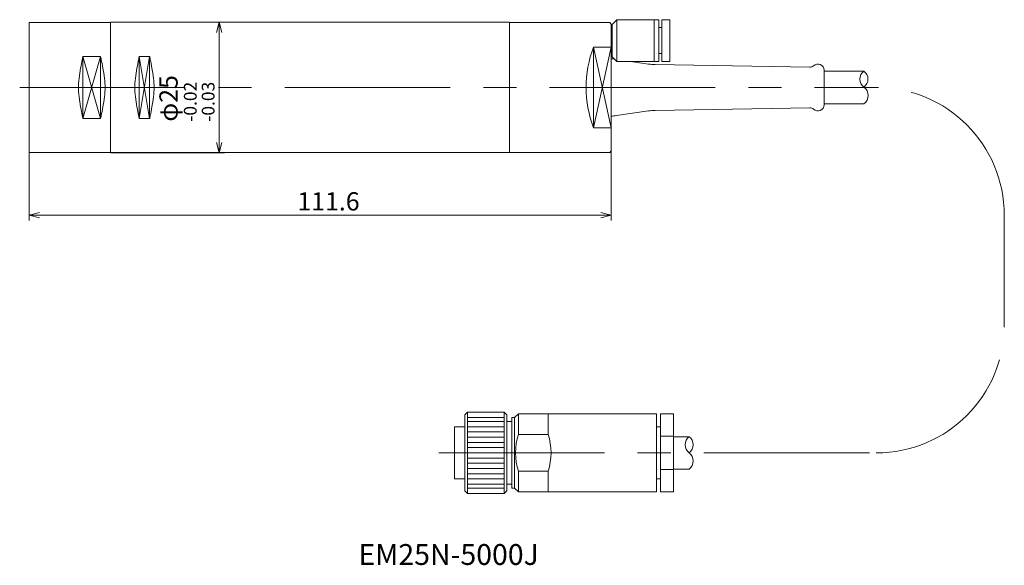
# Model space of a CAD drawing. Units: inches. Extents: x -246 to -57, y -21 to 83.
import ezdxf

# ---------------------------------------------------------------- set-up
doc = ezdxf.new("R2010")
doc.units = ezdxf.units.IN
doc.header["$MEASUREMENT"] = 0
doc.header["$PDMODE"] = 65
doc.header["$PDSIZE"] = 0.2
doc.linetypes.add('CENTER', pattern=[50.8, 31.75, -6.35, 6.35, -6.35])
doc.linetypes.add('DIVIDE', pattern=[1.25, 0.5, -0.25, 0, -0.25, 0, -0.25])
doc.layers.get('DEFPOINTS').update_dxf_attribs({"color": 3, "linetype": 'DIVIDE', "lineweight": 0})
for name, color, linetype, lineweight in [('1', 7, 'Continuous', 0), ('2', 7, 'Continuous', 0), ('3', 7, 'Continuous', 0), ('4', 7, 'Continuous', 0), ('5', 7, 'Continuous', 0), ('6', 7, 'Continuous', 0)]:
    doc.layers.add(name, color=color, linetype=linetype, lineweight=lineweight)
doc.styles.add('MTSTANDARD1', font='MONOTXT.shx', dxfattribs={"width": 0.8, "bigfont": 'EXTFONT.shx'})
doc.styles.add('MTSTANDARD2', font='MONOTXT.shx', dxfattribs={"bigfont": 'EXTFONT.shx'})
doc.styles.add('WinFont1', font='txt', dxfattribs={"width": 0.8})
doc.dimstyles.new('DIMSTYEX_1', dxfattribs={"dimtxt": 3.136, "dimasz": 2, "dimexe": 1, "dimexo": 0, "dimgap": 0.896, "dimtad": 3, "dimdec": 6, "dimdsep": 46, "dimtxsty": 'WinFont1', "dimblk": 'OPEN30', "dimblk1": 'OPEN30', "dimblk2": 'OPEN30', "dimsah": 1, "dimcen": 0, "dimclrd": 4, "dimclre": 4, "dimclrt": 4, "dimadec": 6, "dimazin": 2, "dimtfac": 0.7, "dimtdec": 6, "dimtofl": 0, "dimtmove": 0, "dimatfit": 3, "dimfxl": 1, "dimtolj": 1, "dimtzin": 0, "dimlwd": -1, "dimlwe": -1, "dimarcsym": 0})

# ---------------------------------------------------------------- blocks, each defined once
blk = doc.blocks.new('_OPEN30')
at = {"color": 0, "linetype": 'ByBlock', "lineweight": -2}
for p, q in [((-1, 0.268), (0, 0)), ((-1, 0.268), (0, 0)), ((0, 0), (-1, -0.268)), ((0, 0), (-1, 0)), ((0, 0), (-1, -0.268)), ((0, 0), (-1, 0))]:
    blk.add_line(p, q, dxfattribs=at)
blk = doc.blocks.new('_D1')
at = {"layer": '1', "color": 4, "linetype": 'ByBlock'}
for p, q in [((-228.51, 82.75), (-206.72, 82.75)), ((-207.72, 57.75), (-207.72, 82.75)), ((-228.51, 57.75), (-206.72, 57.75))]:
    blk.add_line(p, q, dxfattribs=at)
at = {"layer": 'DEFPOINTS', "color": 4, "linetype": 'ByBlock'}
for p in [(-228.51, 82.75), (-207.72, 82.75), (-228.51, 57.75)]:
    blk.add_point(p, dxfattribs=at)
at = {"layer": '1', "color": 4, "linetype": 'ByBlock'}
for p, xscale, yscale, zscale, rotation in [((-207.72, 82.75), 1.969615506024411, 1.969615506024411, 1.969615506024411, 90), ((-207.72, 57.75), 1.969615506024418, 1.969615506024418, 1.969615506024418, 270)]:
    blk.add_blockref('_OPEN30', p, dxfattribs=dict(at, xscale=xscale, yscale=yscale, zscale=zscale, rotation=rotation))
at = {"layer": '1', "color": 4, "linetype": 'Continuous', "insert": (-208.61, 63.69), "char_height": 3.5, "attachment_point": 7, "rotation": 90, "line_spacing_factor": 0.803571, "style": 'MTSTANDARD2'}
blk.add_mtext('{\\fＭＳ ゴシック|b0|i0|c128|p49;\\W1.0;φ25{\\H0.70x;\\A2\\S-0.02^ -0.03;}}', dxfattribs=at)
blk = doc.blocks.new('_D2')
at = {"layer": '1', "color": 4, "linetype": 'ByBlock'}
for p, q in [((-244.16, 57.81), (-244.16, 44.76)), ((-132.56, 58.1), (-132.56, 44.76)), ((-244.16, 45.76), (-132.56, 45.76))]:
    blk.add_line(p, q, dxfattribs=at)
at = {"layer": 'DEFPOINTS', "color": 4, "linetype": 'ByBlock'}
for p in [(-244.16, 57.81), (-132.56, 58.1), (-132.56, 45.76)]:
    blk.add_point(p, dxfattribs=at)
at = {"layer": '1', "color": 4, "linetype": 'ByBlock', "xscale": 1.969615506024411, "yscale": 1.969615506024411, "zscale": 1.969615506024411, "rotation": 180}
blk.add_blockref('_OPEN30', (-244.16, 45.76), dxfattribs=at)
at = {"layer": '1', "color": 4, "linetype": 'ByBlock', "xscale": 1.969615506024411, "yscale": 1.969615506024411, "zscale": 1.969615506024411}
blk.add_blockref('_OPEN30', (-132.56, 45.76), dxfattribs=at)
at = {"layer": '1', "color": 4, "linetype": 'Continuous', "insert": (-192.73, 46.66), "char_height": 3.5, "attachment_point": 7, "line_spacing_factor": 0.803571, "style": 'MTSTANDARD2'}
blk.add_mtext('{\\fＭＳ ゴシック|b0|i0|c128|p49;\\W1.0;111.6}', dxfattribs=at)

msp = doc.modelspace()

# ---------------------------------------------------------------- linework, layer by layer
at = {"layer": '2', "color": 7, "linetype": 'Continuous'}
for p, q in [((-131.4554287, 83.2517396), (-132.3554287, 82.3517396)), ((-131.4554287, 83.2517396), (-131.4554287, 75.2517396)), ((-131.4554287, 83.2517396), (-123.4554287, 83.2517396)), ((-124.3554287, 83.2517396), (-124.3554287, 75.2517396)), ((-123.4554287, 83.2517396), (-123.4554287, 75.2517396)), ((-122.8554287, 83.2517396), (-121.3554287, 83.2517396)), ((-122.8554287, 83.2517396), (-122.8554287, 75.2517396)), ((-121.3554287, 83.2517396), (-121.3554287, 75.2517396)), ((-132.8554287, 82.7017396), (-152.0554287, 82.7017396)), ((-152.0554287, 82.7017396), (-152.0554287, 57.8017396)), ((-132.8554287, 82.7017396), (-132.5554287, 82.4017396)), ((-132.5554287, 82.4017396), (-132.5554287, 58.1017396)), ((-132.5554287, 79.2517396), (-132.5554287, 82.3517396)), ((-132.3554287, 82.0017396), (-132.5554287, 82.0017396)), ((-132.3554287, 79.2517396), (-132.3554287, 82.3517396)), ((-123.4554287, 81.7517396), (-122.8554287, 81.7517396)), ((-135.9554287, 77.9914101), (-135.9554287, 62.5120691)), ((-135.9554287, 77.9914101), (-132.5554287, 77.9914101)), ((-132.5554287, 79.2517396), (-132.5554287, 76.1517396)), ((-132.3554287, 79.2517396), (-132.3554287, 76.1517396)), ((-233.9907452, 75.5395317), (-234.0562891, 75.2104942)), ((-233.93535, 75.810589), (-233.9907452, 75.5395317)), ((-233.8926407, 76.0149691), (-233.93535, 75.810589)), ((-233.8651546, 76.143975), (-233.8926407, 76.0149691)), ((-233.8554287, 76.1889096), (-233.8651546, 76.143975)), ((-233.8554287, 76.1889096), (-233.8554287, 64.3145675)), ((-230.4554287, 76.1889096), (-233.8554287, 76.1889096)), ((-230.4554287, 64.3145675), (-230.4554287, 76.1889096)), ((-230.4554287, 76.1889096), (-230.4457028, 76.143975)), ((-230.4457028, 76.143975), (-230.4182167, 76.0149691)), ((-230.4182167, 76.0149691), (-230.3755074, 75.810589)), ((-230.3755074, 75.810589), (-230.3201122, 75.5395317)), ((-230.3201122, 75.5395317), (-230.2545683, 75.2104942)), ((-223.1907452, 75.5395316), (-223.2562891, 75.2104942)), ((-223.13535, 75.810589), (-223.1907452, 75.5395316)), ((-223.0926407, 76.0149691), (-223.13535, 75.810589)), ((-223.0651546, 76.143975), (-223.0926407, 76.0149691)), ((-223.0554287, 76.1889096), (-223.0651546, 76.143975)), ((-223.0554287, 76.1889106), (-223.0554287, 64.3145685)), ((-221.0554287, 76.1889106), (-223.0554287, 76.1889106)), ((-221.0554287, 64.3145685), (-221.0554287, 76.1889106)), ((-221.0554287, 76.1889096), (-221.0457028, 76.143975)), ((-221.0457028, 76.143975), (-221.0182167, 76.0149691)), ((-221.0182167, 76.0149691), (-220.9755074, 75.810589)), ((-220.9755074, 75.810589), (-220.9201122, 75.5395316)), ((-220.9201122, 75.5395316), (-220.8545683, 75.2104942)), ((-132.3554287, 76.5017396), (-132.5554287, 76.5017396)), ((-131.4554287, 75.2517396), (-132.3554287, 76.1517396)), ((-123.4554287, 76.7517396), (-122.8554287, 76.7517396)), ((-234.2884414, 73.962471), (-234.4474383, 73.0000001)), ((-234.2076744, 74.4132668), (-234.2884414, 73.962471)), ((-234.1294446, 74.8321736), (-234.2076744, 74.4132668)), ((-234.0562891, 75.2104942), (-234.1294446, 74.8321736)), ((-230.2545683, 75.2104942), (-230.1814129, 74.8321736)), ((-230.1814129, 74.8321736), (-230.103183, 74.4132668)), ((-230.103183, 74.4132668), (-230.022416, 73.962471)), ((-230.022416, 73.962471), (-229.8634192, 73.0000001)), ((-223.4884414, 73.9624709), (-223.6474383, 73)), ((-223.4076744, 74.4132668), (-223.4884414, 73.9624709)), ((-223.3294446, 74.8321735), (-223.4076744, 74.4132668)), ((-223.2562891, 75.2104942), (-223.3294446, 74.8321735)), ((-220.8545683, 75.2104942), (-220.7814129, 74.8321735)), ((-220.7814129, 74.8321735), (-220.703183, 74.4132668)), ((-220.703183, 74.4132668), (-220.622416, 73.9624709)), ((-220.622416, 73.9624709), (-220.4634192, 73)), ((-131.4554287, 75.2517396), (-123.4554287, 75.2517396)), ((-122.8554287, 75.2517396), (-121.3554287, 75.2517396)), ((-234.5861376, 72.0143371), (-234.6415328, 71.5345511)), ((-234.4474383, 73.0000001), (-234.5861376, 72.0143371)), ((-229.8634192, 73.0000001), (-229.7247198, 72.0143371)), ((-229.7247198, 72.0143371), (-229.6693246, 71.5345511)), ((-223.7861376, 72.014337), (-223.8415328, 71.534551)), ((-223.6474383, 73), (-223.7861376, 72.014337)), ((-220.4634192, 73), (-220.3247198, 72.014337)), ((-220.3247198, 72.014337), (-220.2693246, 71.534551)), ((-91.7554287, 73.5517396), (-91.7554287, 66.9517396)), ((-84.1143995, 73.4017396), (-91.7554287, 73.4017396)), ((-234.7117282, 70.6445553), (-234.7214541, 70.2517396)), ((-234.7214541, 70.2517396), (-234.7117282, 69.8589238)), ((-234.6842421, 71.0750582), (-234.7117282, 70.6445553)), ((-234.7117282, 69.8589238), (-234.6842421, 69.4284209)), ((-234.6415328, 71.5345511), (-234.6842421, 71.0750582)), ((-229.6693246, 71.5345511), (-229.6266153, 71.0750582)), ((-229.6266153, 71.0750582), (-229.5991292, 70.6445553)), ((-229.5991292, 69.8589238), (-229.6266153, 69.4284209)), ((-229.5991292, 70.6445553), (-229.5894033, 70.2517396)), ((-229.5894033, 70.2517396), (-229.5991292, 69.8589238)), ((-223.9117282, 70.6445553), (-223.9214541, 70.2517396)), ((-223.9214541, 70.2517396), (-223.9117282, 69.8589239)), ((-223.8842421, 71.0750581), (-223.9117282, 70.6445553)), ((-223.9117282, 69.8589239), (-223.8842421, 69.428421)), ((-223.8415328, 71.534551), (-223.8842421, 71.0750581)), ((-220.2693246, 71.534551), (-220.2266153, 71.0750581)), ((-220.2266153, 71.0750581), (-220.1991292, 70.6445553)), ((-220.1991292, 69.8589239), (-220.2266153, 69.428421)), ((-220.1991292, 70.6445553), (-220.1894033, 70.2517396)), ((-220.1894033, 70.2517396), (-220.1991292, 69.8589239)), ((-234.6842421, 69.4284209), (-234.6415328, 68.9689279)), ((-234.6415328, 68.9689279), (-234.5861376, 68.4891418)), ((-234.5861376, 68.4891418), (-234.4474383, 67.5034784)), ((-229.7247198, 68.4891418), (-229.8634192, 67.5034784)), ((-229.6693246, 68.9689279), (-229.7247198, 68.4891418)), ((-229.6266153, 69.4284209), (-229.6693246, 68.9689279)), ((-223.8842421, 69.428421), (-223.8415328, 68.968928)), ((-223.8415328, 68.968928), (-223.7861376, 68.489142)), ((-223.7861376, 68.489142), (-223.6474383, 67.5034789)), ((-220.3247198, 68.489142), (-220.4634192, 67.5034789)), ((-220.2693246, 68.968928), (-220.3247198, 68.489142)), ((-220.2266153, 69.428421), (-220.2693246, 68.968928)), ((-234.4474383, 67.5034784), (-234.2884414, 66.5410072)), ((-234.2884414, 66.5410072), (-234.2076744, 66.0902111)), ((-234.2076744, 66.0902111), (-234.1294446, 65.6713042)), ((-230.103183, 66.0902111), (-230.1814129, 65.6713042)), ((-230.022416, 66.5410072), (-230.103183, 66.0902111)), ((-229.8634192, 67.5034784), (-230.022416, 66.5410072)), ((-223.6474383, 67.5034789), (-223.4884414, 66.5410078)), ((-223.4884414, 66.5410078), (-223.4076744, 66.0902118)), ((-223.4076744, 66.0902118), (-223.3294446, 65.6713049)), ((-220.703183, 66.0902118), (-220.7814129, 65.6713049)), ((-220.622416, 66.5410078), (-220.703183, 66.0902118)), ((-220.4634192, 67.5034789), (-220.622416, 66.5410078)), ((-84.1143995, 67.1017396), (-91.7554287, 67.1017396)), ((-234.1294446, 65.6713042), (-234.0562891, 65.2929834)), ((-234.0562891, 65.2929834), (-233.9907452, 64.9639458)), ((-233.9907452, 64.9639458), (-233.93535, 64.6928883)), ((-233.93535, 64.6928883), (-233.8926407, 64.4885081)), ((-233.8926407, 64.4885081), (-233.8651546, 64.3595022)), ((-233.8651546, 64.3595022), (-233.8554287, 64.3145675)), ((-233.8554287, 64.3145675), (-230.4554287, 64.3145675)), ((-230.4457028, 64.3595022), (-230.4554287, 64.3145675)), ((-230.4182167, 64.4885081), (-230.4457028, 64.3595022)), ((-230.3755074, 64.6928883), (-230.4182167, 64.4885081)), ((-230.3201122, 64.9639458), (-230.3755074, 64.6928883)), ((-230.2545683, 65.2929834), (-230.3201122, 64.9639458)), ((-230.1814129, 65.6713042), (-230.2545683, 65.2929834)), ((-223.3294446, 65.6713049), (-223.2562891, 65.2929842)), ((-223.2562891, 65.2929842), (-223.1907452, 64.9639467)), ((-223.1907452, 64.9639467), (-223.13535, 64.6928893)), ((-223.13535, 64.6928893), (-223.0926407, 64.4885091)), ((-223.0926407, 64.4885091), (-223.0651546, 64.3595032)), ((-223.0651546, 64.3595032), (-223.0554287, 64.3145685)), ((-223.0554287, 64.3145685), (-221.0554287, 64.3145685)), ((-221.0457028, 64.3595032), (-221.0554287, 64.3145685)), ((-221.0182167, 64.4885091), (-221.0457028, 64.3595032)), ((-220.9755074, 64.6928893), (-221.0182167, 64.4885091)), ((-220.9201122, 64.9639467), (-220.9755074, 64.6928893)), ((-220.8545683, 65.2929842), (-220.9201122, 64.9639467)), ((-220.7814129, 65.6713049), (-220.8545683, 65.2929842)), ((-135.9554287, 62.5120691), (-132.5554287, 62.5120691)), ((-132.8554287, 57.8017396), (-152.0554287, 57.8017396)), ((-132.5554287, 58.1017396), (-132.8554287, 57.8017396)), ((-160.1012953, 7.9831864), (-160.6012953, 7.4831864)), ((-160.1012953, 7.9831864), (-160.1012953, -7.6168136)), ((-153.1012953, 7.9831864), (-160.1012953, 7.9831864)), ((-152.6012953, 7.4831864), (-153.1012953, 7.9831864)), ((-153.1012953, 7.9831864), (-153.1012953, -7.6168136)), ((-151.1012953, 6.9331864), (-150.3512953, 7.6831864)), ((-150.3512953, 3.7240214), (-150.3512953, 7.6831864)), ((-150.3512953, 7.6831864), (-144.6512953, 7.6831864)), ((-144.6512953, 7.6831864), (-123.9012953, 7.6831864)), ((-144.6512953, 7.6831864), (-144.6512953, 3.7240214)), ((-123.9012953, -7.3168136), (-123.9012953, 7.6831864)), ((-123.1012953, 7.6831864), (-123.1012953, -7.3168136)), ((-120.6012953, 7.6831864), (-123.1012953, 7.6831864)), ((-120.6012953, -7.3168136), (-120.6012953, 7.6831864)), ((-160.6012953, 7.4831864), (-160.6012953, -7.1168136)), ((-152.6012953, -7.1168136), (-152.6012953, 7.4831864)), ((-151.6012953, 6.1831864), (-152.6012953, 6.1831864)), ((-151.6012953, -6.5668136), (-151.6012953, 6.9331864)), ((-151.6012953, 6.9331864), (-151.1012953, 6.9331864)), ((-151.1012953, 6.9331864), (-151.1012953, -6.5668136)), ((-162.6012953, 5.1831864), (-162.6012953, -4.8168136)), ((-160.6012953, 5.1831864), (-162.6012953, 5.1831864)), ((-123.1012953, 5.1831864), (-123.9012953, 5.1831864)), ((-144.6512953, 3.7240214), (-150.3512953, 3.7240214)), ((-123.1012953, 3.3706614), (-120.6012953, 3.3706614)), ((-120.6012953, 3.2831864), (-117.6240811, 3.2831864)), ((-150.3512953, -3.3576486), (-144.6512953, -3.3576486)), ((-150.3512953, -7.3168136), (-150.3512953, -3.3576486)), ((-144.6512953, -3.3576486), (-144.6512953, -7.3168136)), ((-120.6012953, -3.0042886), (-123.1012953, -3.0042886)), ((-117.6240811, -2.9168136), (-120.6012953, -2.9168136)), ((-162.6012953, -4.8168136), (-160.6012953, -4.8168136)), ((-123.9012953, -4.8168136), (-123.1012953, -4.8168136)), ((-160.6012953, -7.1168136), (-160.1012953, -7.6168136)), ((-153.1012953, -7.6168136), (-152.6012953, -7.1168136)), ((-152.6012953, -5.8168136), (-151.6012953, -5.8168136)), ((-151.6012953, -6.5668136), (-151.1012953, -6.5668136)), ((-151.1012953, -6.5668136), (-150.3512953, -7.3168136)), ((-150.3512953, -7.3168136), (-144.6512953, -7.3168136)), ((-144.6512953, -7.3168136), (-123.9012953, -7.3168136)), ((-123.1012953, -7.3168136), (-120.6012953, -7.3168136)), ((-160.1012953, -7.6168136), (-153.1012953, -7.6168136))]:
    msp.add_line(p, q, dxfattribs=at)
at = {"layer": '2', "color": 3, "linetype": 'Continuous'}
for p, q in [((-135.9554287, 77.9914101), (-132.5554287, 62.5120691)), ((-132.5554287, 77.9914101), (-135.9554287, 62.5120691))]:
    msp.add_line(p, q, dxfattribs=at)
at = {"layer": '2', "color": 5, "linetype": 'Continuous'}
for p, q in [((-230.4554287, 64.3145675), (-233.8554287, 76.1889096)), ((-230.4554287, 76.1889096), (-233.8554287, 64.3145675)), ((-223.0554287, 76.1889106), (-221.0554287, 64.3145685)), ((-223.0554287, 64.3145685), (-221.0554287, 76.1889106))]:
    msp.add_line(p, q, dxfattribs=at)
at = {"layer": '2', "color": 1, "linetype": 'CENTER'}
for p, q in [((-57.2051631, 24.7172427), (-57.2051631, 45.7176833)), ((-165.6012953, 0.1831864), (-81.7392195, 0.1831864))]:
    msp.add_line(p, q, dxfattribs=at)
at = {"layer": '2', "color": 4, "linetype": 'Continuous'}
for p, q in [((-153.1012953, 6.9831864), (-160.1012953, 6.9831864)), ((-160.1012953, 6.1831864), (-153.1012953, 6.1831864)), ((-153.1012953, 5.1831864), (-160.1012953, 5.1831864)), ((-160.1012953, 4.1831864), (-153.1012953, 4.1831864)), ((-153.1012953, 3.1831864), (-160.1012953, 3.1831864)), ((-160.1012953, 2.1831864), (-153.1012953, 2.1831864)), ((-153.1012953, 1.1831864), (-160.1012953, 1.1831864)), ((-153.1012953, 0.1831864), (-160.1012953, 0.1831864)), ((-160.1012953, -0.8168136), (-153.1012953, -0.8168136)), ((-160.1012953, -1.8168136), (-153.1012953, -1.8168136)), ((-160.1012953, -2.8168136), (-153.1012953, -2.8168136)), ((-160.1012953, -3.8168136), (-153.1012953, -3.8168136)), ((-160.1012953, -4.8168136), (-153.1012953, -4.8168136)), ((-160.1012953, -5.8168136), (-153.1012953, -5.8168136)), ((-160.1012953, -6.6168136), (-153.1012953, -6.6168136))]:
    msp.add_line(p, q, dxfattribs=at)
at = {"layer": '2', "color": 7, "linetype": 'Continuous'}
for centre, radius, start, end in [((-115.4883617, 70.2517396), 21.8815752, 159.285768005, 200.714231995), ((-139.2285567, 0.1831864), 11.6727386, 162.341541512, 197.658458488), ((-155.7740339, 0.1831864), 11.6727386, 342.341541512, 17.658458488)]:
    msp.add_arc(centre, radius, start, end, dxfattribs=at)
at = {"layer": '2', "color": 4, "linetype": 'Continuous'}
for centre, radius, start, end in [((-82.9518995, 71.8517396), 1.9375, 126.869897646, 233.130102354), ((-85.2768995, 71.8517396), 1.9375, 306.869897646, 53.130102354), ((-85.3143995, 68.7017396), 2, 306.869897646, 53.130102354), ((-116.4615811, 1.7331864), 1.9375, 126.869897646, 233.130102354), ((-118.7865811, 1.7331864), 1.9375, 306.869897646, 53.130102354), ((-118.7865811, -1.3668136), 1.9375, 306.869897646, 53.130102354)]:
    msp.add_arc(centre, radius, start, end, dxfattribs=at)
at = {"layer": '2', "color": 1, "linetype": 'CENTER'}
for centre, start, end in [((-81.7392195, 45.7176833), 0, 90), ((-81.7392195, 24.7172427), 270, 0)]:
    msp.add_arc(centre, 24.5340563, start, end, dxfattribs=at)
at = {"layer": '3', "color": 7, "linetype": 'Continuous'}
for p, q in [((-228.5554287, 82.7017396), (-228.5054287, 82.7517396)), ((-228.5554287, 82.7017396), (-228.5054287, 82.7517396)), ((-228.5054287, 82.7517396), (-152.0554287, 82.7517396)), ((-228.5054287, 82.7517396), (-223.9214541, 82.7517396)), ((-128.8463381, 75.2517396), (-125.3959282, 74.7456796)), ((-124.1081632, 74.6411636), (-94.4653957, 74.1517396)), ((-124.1081632, 65.8623156), (-94.4653957, 66.3517396)), ((-131.5337182, 64.8575906), (-125.3959282, 65.7577996)), ((-131.5337182, 64.8575906), (-125.3959282, 65.7577996)), ((-228.5054287, 57.7517396), (-228.5554287, 57.8017396)), ((-228.5054287, 57.7517396), (-228.5554287, 57.8017396)), ((-228.5054287, 57.7517396), (-152.0554287, 57.7517396)), ((-228.5054287, 57.7517396), (-223.9214541, 57.7517396))]:
    msp.add_line(p, q, dxfattribs=at)
at = {"layer": '3', "color": 1, "linetype": 'CENTER'}
msp.add_line((-245.9639513, 70.2517396), (-81.7392195, 70.2517396), dxfattribs=at)
at = {"layer": '3', "color": 7, "linetype": 'Continuous'}
for centre, radius, start, end in [((-132.9848602, 65.7517396), 10, 83.748709522, 87.538781889), ((-132.9848602, 65.7517396), 10, 83.748709522, 87.538781889), ((-123.9447862, 84.6398286), 10, 261.656108, 269.063878), ((-123.9447862, 84.6398286), 10, 261.656108, 269.063878), ((-94.4653957, 75.1517396), 1, 270, 313.341758), ((-92.9554287, 73.5517396), 1.2, 0, 133.341758), ((-94.4653957, 65.3517396), 1, 46.658241773, 90), ((-92.9554287, 66.9517396), 1.2, 226.658241773, 0), ((-132.9848602, 74.7517396), 10, 272.461218111, 278.343892), ((-132.9848602, 74.7517396), 10, 272.461218111, 278.343892), ((-123.9447862, 55.8636506), 10, 90.936122, 98.343892), ((-123.9447862, 55.8636506), 10, 90.936122, 98.343892)]:
    msp.add_arc(centre, radius, start, end, dxfattribs=at)
at = {"layer": '4', "color": 7, "linetype": 'Continuous'}
for p, q in [((-244.1554287, 82.6917396), (-244.1054287, 82.7417396)), ((-244.1554287, 82.6917396), (-244.1554287, 57.8117396)), ((-228.6054287, 82.7417396), (-244.1054287, 82.7417396)), ((-228.6054287, 82.7417396), (-228.5554287, 82.6917396)), ((-244.1554287, 57.8117396), (-244.1054287, 57.7617396)), ((-228.6054287, 57.7617396), (-244.1054287, 57.7617396)), ((-228.6054287, 57.7617396), (-228.5554287, 57.8117396)), ((-203.6154287, 57.7517396), (-203.6654287, 57.8017396))]:
    msp.add_line(p, q, dxfattribs=at)
at = {"layer": '5', "color": 7, "linetype": 'Continuous'}
msp.add_line((-152.0554287, 57.7517396), (-152.0554287, 82.7017396), dxfattribs=at)
at = {"layer": '6', "color": 7, "linetype": 'Continuous'}
for p, q in [((-229.5894033, 82.7417396), (-228.6054287, 82.7417396)), ((-228.5554287, 82.7017396), (-228.5554287, 57.8017396)), ((-229.5894033, 57.7617396), (-228.6054287, 57.7617396))]:
    msp.add_line(p, q, dxfattribs=at)

# ---------------------------------------------------------------- texts
at = {"layer": '2', "color": 7, "linetype": 'Continuous', "insert": (-181.0143894, -21.311303), "char_height": 4, "attachment_point": 7, "line_spacing_factor": 0.73125, "style": 'MTSTANDARD1'}
msp.add_mtext('{\\fＭＳ ゴシック|b0|i0|c128|p49;\\W1.0;EM25N-5000J}', dxfattribs=at)

# ---------------------------------------------------------------- dimensions: what is measured, and where the dimension line sits
at = {"layer": '1', "color": 4, "linetype": 'ByBlock'}
dim = msp.add_linear_dim(base=(-207.7159098, 82.7517396), p1=(-228.5054287, 57.7517396), p2=(-228.5054287, 82.7517396), angle=90, text='φ<>{\\H0.70x;\\A2\\S-0.02^ -0.03;}', dimstyle='DIMSTYEX_1', override={"dimtxt": 3.136, "dimtxsty": 'WinFont1', "dimblk1": 'OPEN30', "dimblk2": 'OPEN30', "dimsah": 1, "dimtdec": 6}, dxfattribs=at)
dim.commit()
dim.dimension.update_dxf_attribs({"geometry": '_D1', "text_midpoint": (-211.4119098, 70.2517396), "dimtype": 160})
dim = msp.add_linear_dim(base=(-132.5554287, 45.7617396), p1=(-244.1554287, 57.8117396), p2=(-132.5554287, 58.1017396), dimstyle='DIMSTYEX_1', override={"dimtxt": 3.136, "dimtxsty": 'WinFont1', "dimblk1": 'OPEN30', "dimblk2": 'OPEN30', "dimsah": 1, "dimtdec": 6}, dxfattribs=at)
dim.commit()
dim.dimension.update_dxf_attribs({"geometry": '_D2', "text_midpoint": (-188.3554287, 48.4077396), "dimtype": 160})

doc.saveas('drawing.dxf')
